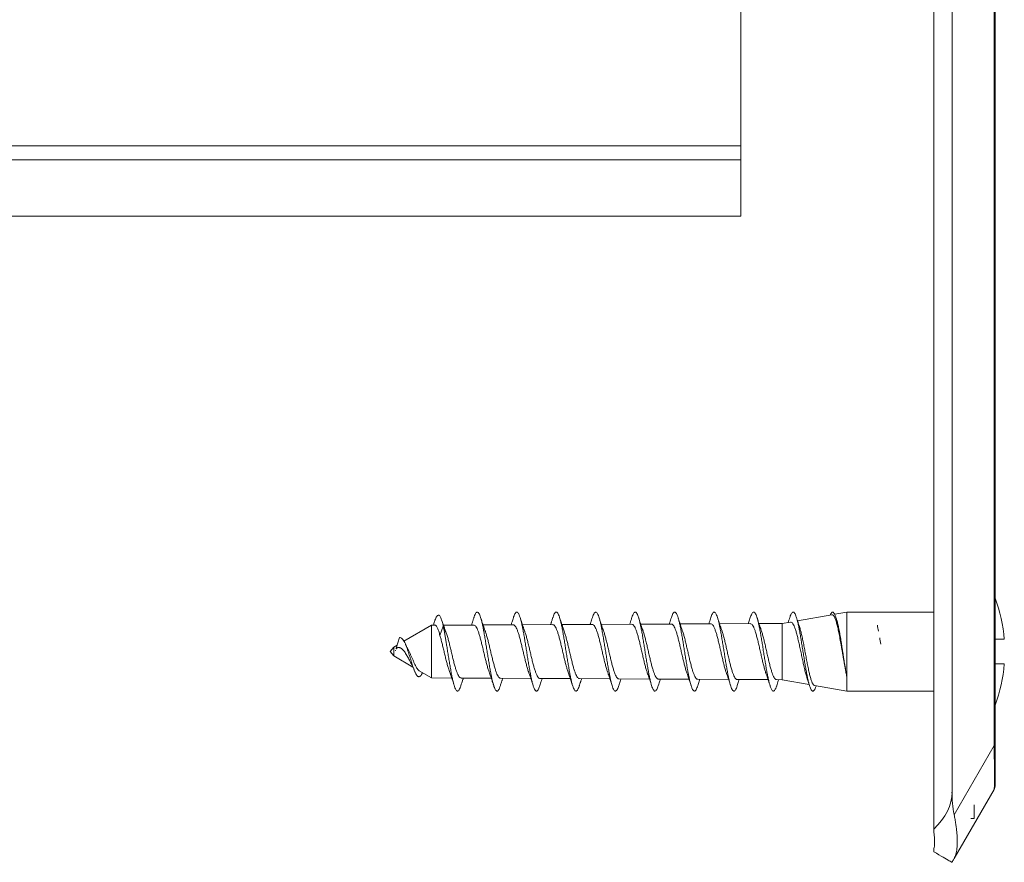
# Model space of a CAD drawing. Units: millimetres. Extents: x -133 to 343, y -76 to 247.
# Drawn here: x 248 to 304, y 79 to 127 of the extents above; entities that cross this region are included whole.
import ezdxf

# ---------------------------------------------------------------- set-up
doc = ezdxf.new("R2010")
doc.units = ezdxf.units.MM

msp = doc.modelspace()

# ---------------------------------------------------------------- linework, layer by layer
at = {"color": 7, "linetype": 'Continuous', "lineweight": 15}
for p, q in [((300.112, 236.426), (300.112, 81.426)), ((301.151, 234.926), (301.151, 82.926)), ((303.612, 232.28), (303.612, 85.572)), ((289.112, 148.426), (289.112, 119.726)), ((289.112, 119.726), (231.112, 119.726)), ((289.112, 119.726), (289.112, 118.926)), ((289.112, 118.926), (289.112, 115.726)), ((289.112, 115.726), (231.112, 115.726)), ((295.16, 93.176), (294.465, 93.053)), ((300.112, 93.176), (295.16, 93.176)), ((295.16, 93.176), (295.16, 88.676)), ((291.941, 92.608), (291.474, 92.526)), ((294.306, 93.025), (292.347, 92.68)), ((294.573, 92.754), (294.537, 92.867)), ((271.48, 92.426), (269.92, 91.515)), ((271.686, 92.427), (271.48, 92.426)), ((271.48, 92.426), (271.48, 89.426)), ((271.967, 91.841), (272.16, 92.372)), ((272.16, 92.372), (272.363, 91.891)), ((273.895, 92.438), (272.166, 92.429)), ((276.148, 92.449), (274.426, 92.44)), ((278.401, 92.46), (276.672, 92.452)), ((280.654, 92.472), (278.918, 92.463)), ((282.908, 92.483), (281.164, 92.474)), ((285.161, 92.494), (283.411, 92.485)), ((287.414, 92.505), (285.657, 92.497)), ((289.667, 92.517), (287.903, 92.508)), ((291.474, 92.526), (290.15, 92.519)), ((291.474, 92.526), (291.474, 89.326)), ((269.471, 91.113), (269.66, 91.72)), ((272.363, 91.891), (272.324, 91.998)), ((303.612, 91.626), (304.132, 91.626)), ((269.34, 91.176), (269.132, 90.926)), ((269.132, 90.926), (269.34, 90.676)), ((269.524, 91.284), (269.34, 91.176)), ((269.34, 91.176), (269.34, 90.676)), ((269.439, 90.993), (269.448, 90.992)), ((269.448, 90.992), (269.439, 90.993)), ((269.34, 90.676), (270.431, 90.038)), ((270.793, 89.827), (271.48, 89.426)), ((304.132, 90.226), (303.612, 90.226)), ((271.48, 89.426), (272.641, 89.42)), ((273.176, 89.417), (274.895, 89.409)), ((275.423, 89.406), (277.149, 89.397)), ((277.67, 89.395), (279.403, 89.386)), ((279.917, 89.384), (281.657, 89.375)), ((282.164, 89.372), (283.91, 89.364)), ((284.411, 89.361), (286.164, 89.352)), ((286.657, 89.35), (288.418, 89.341)), ((288.904, 89.339), (290.672, 89.33)), ((291.151, 89.327), (291.474, 89.326)), ((291.474, 89.326), (293.01, 89.055)), ((293.311, 89.002), (295.16, 88.676)), ((295.16, 88.676), (300.112, 88.676)), ((303.612, 85.572), (303.612, 83.322)), ((303.545, 83.072), (301.274, 79.138)), ((302.412, 81.426), (302.412, 82.196)), ((300.112, 81.426), (300.112, 80.819)), ((302.221, 81.426), (302.412, 81.426)), ((300.112, 80.819), (300.112, 80.646)), ((300.112, 79.639), (300.112, 79.526))]:
    msp.add_line(p, q, dxfattribs=at)
at = {"color": 8, "linetype": 'Continuous', "lineweight": 0}
for p, q in [((303.545, 85.572), (303.545, 232.28)), ((231.112, 118.926), (289.112, 118.926)), ((301.274, 81.638), (303.545, 85.572)), ((303.612, 85.572), (303.545, 85.572))]:
    msp.add_line(p, q, dxfattribs=at)
at = {"color": 7, "linetype": 'Continuous', "lineweight": 15, "flags": 128}
for points in [[(300.112, 79.526), (300.262, 79.439), (300.401, 79.358), (300.529, 79.284), (300.646, 79.217), (300.751, 79.157), (300.844, 79.103), (300.925, 79.056), (300.994, 79.016), (301.05, 78.984), (301.094, 78.958), (301.126, 78.94), (301.144, 78.929), (301.151, 78.926)], [(301.151, 78.926), (301.154, 78.932), (301.164, 78.95), (301.182, 78.979), (301.206, 79.021), (301.236, 79.074), (301.274, 79.138)]]:
    msp.add_lwpolyline(points, dxfattribs=at)
at = {"color": 7, "linetype": 'Continuous', "lineweight": 15}
for centre, radius, start, end in [((295.435, 90.926), 8.725, 4.6017, 20.4247), ((295.435, 90.926), 8.725, 339.5753, 355.3983), ((303.112, 83.322), 0.5, 330, 0)]:
    msp.add_arc(centre, radius, start, end, dxfattribs=at)
at = {"color": 8, "linetype": 'Continuous', "lineweight": 0}
msp.add_ellipse((303.112, 92.322), major_axis=(-0.428, 9.254), ratio=0.019069, start_param=3.171347, end_param=3.894081, dxfattribs=at)
at = {"color": 7, "linetype": 'Continuous', "lineweight": 15}
for centre, major_axis, start_param, end_param in [((294.223, 82.926), (6.928, 0), 5.728374, 6.283185), ((303.46, 82.926), (0, 4), 1.570796, 1.898432)]:
    msp.add_ellipse(centre, major_axis=major_axis, ratio=0.57735, start_param=start_param, end_param=end_param, dxfattribs=at)
for points, knots in [([(275.413, 88.991), (275.404, 88.963), (275.38, 88.881), (275.338, 88.787), (275.29, 88.708), (275.241, 88.672), (275.192, 88.677), (275.143, 88.724), (275.094, 88.812), (275.046, 88.939), (274.997, 89.103), (274.948, 89.301), (274.899, 89.529), (274.85, 89.782), (274.801, 90.057), (274.753, 90.349), (274.704, 90.65), (274.655, 90.957), (274.606, 91.264), (274.557, 91.564), (274.509, 91.852), (274.46, 92.123), (274.411, 92.372), (274.362, 92.594), (274.313, 92.785), (274.264, 92.942), (274.216, 93.061), (274.167, 93.14), (274.118, 93.179), (274.069, 93.175), (274.02, 93.131), (273.972, 93.043), (273.934, 92.952), (273.912, 92.879), (273.907, 92.861)], [0, 0, 0, 0, 0.016985, 0.049416, 0.081794, 0.114267, 0.146673, 0.179062, 0.211553, 0.24392, 0.276352, 0.308816, 0.341179, 0.373639, 0.406065, 0.438456, 0.470899, 0.503324, 0.535725, 0.568145, 0.600599, 0.632977, 0.665417, 0.69787, 0.730229, 0.762709, 0.795122, 0.827504, 0.859992, 0.89237, 0.924792, 0.957249, 0.989635, 1, 1, 1, 1]), ([(277.663, 88.99), (277.653, 88.958), (277.627, 88.874), (277.584, 88.778), (277.535, 88.703), (277.486, 88.67), (277.438, 88.68), (277.389, 88.73), (277.34, 88.822), (277.291, 88.952), (277.242, 89.119), (277.194, 89.32), (277.145, 89.55), (277.096, 89.806), (277.047, 90.083), (276.998, 90.375), (276.949, 90.678), (276.901, 90.985), (276.852, 91.291), (276.803, 91.59), (276.754, 91.877), (276.705, 92.147), (276.657, 92.393), (276.608, 92.613), (276.559, 92.801), (276.51, 92.954), (276.461, 93.07), (276.412, 93.146), (276.364, 93.18), (276.315, 93.173), (276.266, 93.125), (276.217, 93.033), (276.181, 92.944), (276.161, 92.875), (276.157, 92.862)], [0, 0, 0, 0, 0.019899, 0.052268, 0.084707, 0.117174, 0.149537, 0.182007, 0.214434, 0.246826, 0.279283, 0.311702, 0.344108, 0.376539, 0.408986, 0.441373, 0.473818, 0.506269, 0.538635, 0.571119, 0.603533, 0.635921, 0.668415, 0.700792, 0.733222, 0.765684, 0.798066, 0.830508, 0.862946, 0.895351, 0.927767, 0.960221, 0.992627, 1, 1, 1, 1]), ([(279.913, 88.989), (279.901, 88.953), (279.874, 88.866), (279.83, 88.77), (279.781, 88.698), (279.732, 88.67), (279.683, 88.682), (279.634, 88.737), (279.586, 88.832), (279.537, 88.966), (279.488, 89.136), (279.439, 89.339), (279.39, 89.572), (279.342, 89.83), (279.293, 90.109), (279.244, 90.402), (279.195, 90.705), (279.146, 91.013), (279.097, 91.318), (279.049, 91.617), (279, 91.902), (278.951, 92.17), (278.902, 92.414), (278.853, 92.631), (278.805, 92.816), (278.756, 92.966), (278.707, 93.078), (278.658, 93.151), (278.609, 93.181), (278.56, 93.17), (278.512, 93.118), (278.463, 93.023), (278.428, 92.936), (278.41, 92.872), (278.407, 92.864)], [0, 0, 0, 0, 0.022664, 0.055064, 0.08754, 0.119957, 0.152376, 0.184823, 0.217267, 0.249668, 0.282123, 0.314576, 0.346956, 0.379449, 0.411867, 0.444267, 0.476771, 0.509153, 0.541596, 0.574069, 0.606452, 0.638914, 0.671356, 0.703766, 0.736202, 0.768656, 0.801069, 0.833492, 0.865974, 0.898357, 0.930811, 0.963279, 0.995648, 1, 1, 1, 1]), ([(282.163, 88.989), (282.15, 88.949), (282.121, 88.858), (282.075, 88.762), (282.026, 88.694), (281.978, 88.669), (281.929, 88.685), (281.88, 88.744), (281.831, 88.842), (281.782, 88.98), (281.734, 89.153), (281.685, 89.359), (281.636, 89.595), (281.587, 89.854), (281.538, 90.135), (281.489, 90.429), (281.441, 90.733), (281.392, 91.04), (281.343, 91.345), (281.294, 91.643), (281.245, 91.927), (281.197, 92.193), (281.148, 92.435), (281.099, 92.649), (281.05, 92.831), (281.001, 92.978), (280.952, 93.086), (280.904, 93.155), (280.855, 93.182), (280.806, 93.167), (280.757, 93.112), (280.708, 93.012), (280.675, 92.927), (280.658, 92.867), (280.657, 92.865)], [0, 0, 0, 0, 0.025648, 0.058049, 0.090497, 0.122935, 0.155315, 0.187797, 0.220205, 0.252601, 0.285097, 0.317468, 0.349908, 0.382374, 0.414745, 0.447207, 0.479638, 0.512037, 0.544478, 0.576914, 0.609319, 0.641742, 0.674207, 0.706586, 0.739035, 0.771492, 0.803855, 0.836343, 0.868757, 0.901147, 0.933639, 0.966023, 0.99845, 1, 1, 1, 1]), ([(284.412, 88.987), (284.398, 88.943), (284.368, 88.85), (284.321, 88.754), (284.272, 88.69), (284.223, 88.669), (284.174, 88.689), (284.126, 88.751), (284.077, 88.853), (284.028, 88.994), (283.979, 89.17), (283.93, 89.379), (283.882, 89.617), (283.833, 89.879), (283.784, 90.16), (283.735, 90.456), (283.686, 90.76), (283.637, 91.068), (283.589, 91.372), (283.54, 91.669), (283.491, 91.952), (283.442, 92.215), (283.393, 92.455), (283.345, 92.666), (283.296, 92.846), (283.247, 92.989), (283.198, 93.094), (283.149, 93.159), (283.1, 93.182), (283.052, 93.164), (283.003, 93.104), (282.955, 93.007), (282.923, 92.912), (282.907, 92.865)], [0, 0, 0, 0, 0.028351, 0.060759, 0.093261, 0.125637, 0.158089, 0.190561, 0.222936, 0.255414, 0.287849, 0.320253, 0.352713, 0.385146, 0.41756, 0.449998, 0.48246, 0.514851, 0.547309, 0.579768, 0.612142, 0.644639, 0.677057, 0.709458, 0.741959, 0.774345, 0.806786, 0.839254, 0.871649, 0.904096, 0.936542, 0.968962, 1, 1, 1, 1]), ([(286.662, 88.985), (286.647, 88.938), (286.615, 88.843), (286.567, 88.747), (286.518, 88.687), (286.469, 88.669), (286.42, 88.693), (286.371, 88.759), (286.322, 88.864), (286.274, 89.008), (286.225, 89.188), (286.176, 89.399), (286.127, 89.639), (286.078, 89.903), (286.03, 90.186), (285.981, 90.483), (285.932, 90.788), (285.883, 91.095), (285.834, 91.4), (285.785, 91.695), (285.737, 91.976), (285.688, 92.238), (285.639, 92.475), (285.59, 92.684), (285.541, 92.86), (285.493, 93), (285.444, 93.102), (285.395, 93.163), (285.346, 93.183), (285.297, 93.161), (285.248, 93.096), (285.202, 93), (285.171, 92.907), (285.157, 92.863)], [0, 0, 0, 0, 0.031155, 0.063642, 0.096074, 0.12848, 0.160952, 0.193378, 0.225797, 0.258244, 0.290697, 0.323096, 0.355557, 0.388013, 0.420394, 0.452892, 0.48531, 0.517715, 0.550221, 0.582604, 0.615052, 0.647524, 0.679915, 0.712374, 0.74482, 0.777236, 0.809668, 0.842131, 0.874544, 0.90697, 0.939457, 0.971839, 1, 1, 1, 1]), ([(288.913, 88.986), (288.912, 88.983), (288.894, 88.923), (288.861, 88.838), (288.812, 88.738), (288.763, 88.684), (288.715, 88.669), (288.666, 88.697), (288.617, 88.766), (288.568, 88.875), (288.519, 89.023), (288.47, 89.205), (288.422, 89.42), (288.373, 89.662), (288.324, 89.928), (288.275, 90.213), (288.226, 90.51), (288.178, 90.815), (288.129, 91.123), (288.08, 91.427), (288.031, 91.721), (287.982, 92.001), (287.933, 92.26), (287.885, 92.495), (287.836, 92.701), (287.787, 92.874), (287.738, 93.011), (287.689, 93.109), (287.641, 93.166), (287.592, 93.182), (287.543, 93.157), (287.494, 93.089), (287.449, 92.992), (287.42, 92.901), (287.407, 92.862)], [0, 0, 0, 0, 0.0018148, 0.0342294, 0.0666714, 0.0991028, 0.1314991, 0.1639503, 0.1963896, 0.2287669, 0.2612536, 0.2936584, 0.3260572, 0.3585532, 0.390923, 0.4233656, 0.4558277, 0.4882031, 0.5206625, 0.5530937, 0.585496, 0.6179299, 0.6503732, 0.6827765, 0.7151984, 0.7476683, 0.7800431, 0.8124954, 0.844951, 0.8773145, 0.9098048, 0.9422171, 0.9746108, 1, 1, 1, 1]), ([(291.162, 88.987), (291.16, 88.979), (291.142, 88.914), (291.107, 88.827), (291.058, 88.732), (291.009, 88.681), (290.96, 88.67), (290.911, 88.702), (290.863, 88.774), (290.814, 88.887), (290.765, 89.038), (290.716, 89.223), (290.667, 89.44), (290.618, 89.685), (290.57, 89.953), (290.521, 90.239), (290.472, 90.537), (290.423, 90.843), (290.374, 91.15), (290.326, 91.453), (290.277, 91.747), (290.228, 92.025), (290.179, 92.282), (290.13, 92.515), (290.081, 92.718), (290.033, 92.888), (289.984, 93.021), (289.935, 93.116), (289.886, 93.17), (289.837, 93.182), (289.789, 93.152), (289.74, 93.08), (289.696, 92.984), (289.668, 92.897), (289.657, 92.862)], [0, 0, 0, 0, 0.0047, 0.037088, 0.069576, 0.101983, 0.13439, 0.16689, 0.199261, 0.231713, 0.264178, 0.296553, 0.329026, 0.361456, 0.393861, 0.426311, 0.458748, 0.491157, 0.523589, 0.556054, 0.588437, 0.620895, 0.653351, 0.685721, 0.718217, 0.75063, 0.78303, 0.815526, 0.84791, 0.880348, 0.912809, 0.945207, 0.977644, 1, 1, 1, 1]), ([(293.413, 88.989), (293.409, 88.976), (293.389, 88.906), (293.352, 88.817), (293.303, 88.726), (293.255, 88.678), (293.206, 88.671), (293.157, 88.706), (293.108, 88.783), (293.059, 88.899), (293.01, 89.053), (292.962, 89.241), (292.913, 89.461), (292.864, 89.708), (292.815, 89.978), (292.766, 90.265), (292.718, 90.564), (292.669, 90.871), (292.62, 91.178), (292.571, 91.48), (292.522, 91.772), (292.474, 92.049), (292.425, 92.304), (292.376, 92.534), (292.327, 92.735), (292.278, 92.901), (292.229, 93.031), (292.181, 93.122), (292.132, 93.172), (292.083, 93.181), (292.034, 93.147), (291.985, 93.072), (291.943, 92.977), (291.917, 92.892), (291.907, 92.861)], [0, 0, 0, 0, 0.007765, 0.040211, 0.072665, 0.105027, 0.137498, 0.169914, 0.202308, 0.234759, 0.267174, 0.299576, 0.332004, 0.364448, 0.396827, 0.429276, 0.461716, 0.494081, 0.526567, 0.558967, 0.59136, 0.623848, 0.656216, 0.68865, 0.721103, 0.753483, 0.785922, 0.818354, 0.850757, 0.883168, 0.915622, 0.948018, 0.980429, 1, 1, 1, 1]), ([(295.159, 89.483), (295.143, 89.566), (295.11, 89.729), (295.061, 90.003), (295.012, 90.291), (294.963, 90.592), (294.914, 90.898), (294.866, 91.205), (294.817, 91.507), (294.768, 91.798), (294.719, 92.073), (294.67, 92.326), (294.621, 92.554), (294.573, 92.751), (294.524, 92.915), (294.475, 93.041), (294.426, 93.128), (294.377, 93.175), (294.329, 93.18), (294.28, 93.141), (294.24, 93.083), (294.217, 93.025), (294.211, 93.008)], [0, 0, 0, 0, 0.0522411, 0.1036589, 0.1552231, 0.2065899, 0.2580751, 0.3095822, 0.360965, 0.4124672, 0.4639326, 0.5153557, 0.5668137, 0.6183075, 0.6697249, 0.7211735, 0.7727042, 0.8240732, 0.8755771, 0.9270778, 0.9784355, 1, 1, 1, 1]), ([(271.668, 92.649), (271.655, 92.608), (271.632, 92.538), (271.608, 92.464), (271.597, 92.43), (271.596, 92.426)], [0, 0, 0, 0, 0.537859, 0.950426, 1, 1, 1, 1]), ([(272.16, 92.372), (272.144, 92.438), (272.114, 92.569), (272.068, 92.726), (272.022, 92.849), (271.977, 92.937), (271.93, 92.993), (271.883, 93.012), (271.835, 92.993), (271.787, 92.937), (271.737, 92.841), (271.697, 92.743), (271.674, 92.665), (271.667, 92.643)], [0, 0, 0, 0, 0.100628, 0.198939, 0.293003, 0.387031, 0.482308, 0.577775, 0.67348, 0.769674, 0.866258, 0.963234, 1, 1, 1, 1]), ([(272.326, 91.999), (272.313, 92.033), (272.288, 92.099), (272.253, 92.192), (272.225, 92.267), (272.202, 92.328), (272.18, 92.392), (272.15, 92.474), (272.111, 92.59), (272.082, 92.678), (272.065, 92.727)], [0, 0, 0, 0, 0.159165, 0.306093, 0.414313, 0.484972, 0.55358, 0.660805, 0.808658, 1, 1, 1, 1]), ([(273.907, 92.866), (273.899, 92.838), (273.882, 92.786), (273.859, 92.714), (273.839, 92.651), (273.817, 92.583), (273.793, 92.512), (273.776, 92.46), (273.768, 92.437)], [0, 0, 0, 0, 0.1944844, 0.3620025, 0.5029894, 0.6357088, 0.8374102, 1, 1, 1, 1]), ([(274.557, 92.067), (274.541, 92.111), (274.509, 92.198), (274.466, 92.323), (274.433, 92.419), (274.409, 92.489), (274.389, 92.55), (274.363, 92.631), (274.328, 92.739), (274.302, 92.821), (274.288, 92.866)], [0, 0, 0, 0, 0.168461, 0.335008, 0.468962, 0.528018, 0.597189, 0.698512, 0.832531, 1, 1, 1, 1]), ([(276.158, 92.866), (276.143, 92.82), (276.117, 92.737), (276.081, 92.627), (276.053, 92.541), (276.034, 92.485), (276.025, 92.456), (276.022, 92.448)], [0, 0, 0, 0, 0.327222, 0.589972, 0.789806, 0.946718, 1, 1, 1, 1]), ([(276.797, 92.093), (276.788, 92.119), (276.768, 92.174), (276.741, 92.251), (276.719, 92.314), (276.703, 92.36), (276.687, 92.407), (276.665, 92.473), (276.631, 92.574), (276.588, 92.708), (276.555, 92.81), (276.537, 92.867)], [0, 0, 0, 0, 0.1058674, 0.2177948, 0.3003799, 0.3529866, 0.3948666, 0.482942, 0.6124299, 0.7843223, 1, 1, 1, 1]), ([(278.408, 92.867), (278.396, 92.83), (278.375, 92.765), (278.348, 92.678), (278.326, 92.613), (278.311, 92.565), (278.295, 92.516), (278.283, 92.482), (278.276, 92.46)], [0, 0, 0, 0, 0.266448, 0.479425, 0.639907, 0.748645, 0.835562, 1, 1, 1, 1]), ([(279.043, 92.104), (279.031, 92.136), (279.007, 92.203), (278.974, 92.298), (278.947, 92.377), (278.925, 92.444), (278.901, 92.515), (278.87, 92.609), (278.831, 92.728), (278.803, 92.818), (278.787, 92.867)], [0, 0, 0, 0, 0.129939, 0.271294, 0.373412, 0.442489, 0.532475, 0.654932, 0.810494, 1, 1, 1, 1]), ([(280.657, 92.866), (280.641, 92.813), (280.612, 92.721), (280.574, 92.604), (280.548, 92.525), (280.534, 92.485), (280.53, 92.471)], [0, 0, 0, 0, 0.396841, 0.694126, 0.895183, 1, 1, 1, 1]), ([(281.29, 92.114), (281.273, 92.159), (281.24, 92.252), (281.196, 92.381), (281.157, 92.496), (281.122, 92.602), (281.082, 92.725), (281.053, 92.816), (281.037, 92.867)], [0, 0, 0, 0, 0.182175, 0.375376, 0.512441, 0.639448, 0.801719, 1, 1, 1, 1]), ([(282.907, 92.866), (282.889, 92.806), (282.855, 92.699), (282.813, 92.572), (282.791, 92.504), (282.783, 92.482)], [0, 0, 0, 0, 0.461306, 0.82846, 1, 1, 1, 1]), ([(283.535, 92.126), (283.528, 92.147), (283.508, 92.201), (283.478, 92.286), (283.449, 92.371), (283.42, 92.456), (283.386, 92.559), (283.34, 92.7), (283.306, 92.807), (283.287, 92.867)], [0, 0, 0, 0, 0.087007, 0.228962, 0.344791, 0.435474, 0.576631, 0.764199, 1, 1, 1, 1]), ([(285.157, 92.866), (285.141, 92.816), (285.112, 92.724), (285.072, 92.6), (285.048, 92.526), (285.037, 92.494)], [0, 0, 0, 0, 0.404865, 0.738566, 1, 1, 1, 1]), ([(285.779, 92.143), (285.777, 92.147), (285.764, 92.183), (285.74, 92.253), (285.708, 92.344), (285.683, 92.419), (285.663, 92.478), (285.643, 92.538), (285.616, 92.62), (285.58, 92.733), (285.553, 92.819), (285.537, 92.866)], [0, 0, 0, 0, 0.020368, 0.153292, 0.290183, 0.399779, 0.462574, 0.537188, 0.651086, 0.805008, 1, 1, 1, 1]), ([(287.407, 92.866), (287.378, 92.773), (287.34, 92.651), (287.3, 92.532), (287.291, 92.505)], [0, 0, 0, 0, 0.767711, 1, 1, 1, 1]), ([(288.027, 92.151), (288.007, 92.204), (287.973, 92.3), (287.923, 92.448), (287.862, 92.631), (287.817, 92.774), (287.787, 92.867)], [0, 0, 0, 0, 0.2322, 0.411973, 0.617075, 1, 1, 1, 1]), ([(289.658, 92.866), (289.631, 92.782), (289.594, 92.664), (289.555, 92.549), (289.545, 92.516)], [0, 0, 0, 0, 0.719461, 1, 1, 1, 1]), ([(290.273, 92.162), (290.264, 92.185), (290.24, 92.253), (290.203, 92.358), (290.168, 92.463), (290.139, 92.549), (290.111, 92.636), (290.076, 92.744), (290.051, 92.823), (290.037, 92.867)], [0, 0, 0, 0, 0.101601, 0.297091, 0.450306, 0.545462, 0.665885, 0.817176, 1, 1, 1, 1]), ([(291.907, 92.866), (291.891, 92.813), (291.862, 92.721), (291.832, 92.629), (291.818, 92.588), (291.818, 92.586)], [0, 0, 0, 0, 0.562369, 0.983831, 1, 1, 1, 1]), ([(291.942, 92.603), (291.958, 92.606), (291.995, 92.611), (292.053, 92.562), (292.117, 92.466), (292.171, 92.346), (292.213, 92.229), (292.256, 92.099), (292.299, 91.949), (292.341, 91.785), (292.384, 91.61), (292.427, 91.423), (292.469, 91.229), (292.512, 91.029), (292.555, 90.826), (292.597, 90.623), (292.629, 90.471), (292.661, 90.323), (292.693, 90.179), (292.725, 90.037), (292.757, 89.902), (292.789, 89.774), (292.821, 89.653), (292.853, 89.541), (292.878, 89.46), (292.891, 89.421), (292.894, 89.413)], [0, 0, 0, 0, 0.0468387, 0.1109085, 0.1767941, 0.24163, 0.2749968, 0.3083629, 0.3739784, 0.4077447, 0.4415113, 0.5079124, 0.5420833, 0.5762545, 0.6434471, 0.6780257, 0.7126043, 0.7466257, 0.7806473, 0.8156348, 0.850622, 0.8850391, 0.9194569, 0.9548514, 0.9902468, 1, 1, 1, 1]), ([(292.454, 92.357), (292.45, 92.368), (292.435, 92.413), (292.408, 92.492), (292.373, 92.6), (292.333, 92.724), (292.303, 92.816), (292.287, 92.867)], [0, 0, 0, 0, 0.06638, 0.270931, 0.462002, 0.704663, 1, 1, 1, 1]), ([(294.307, 93.023), (294.312, 93.025), (294.327, 93.029), (294.353, 93.019), (294.385, 92.996), (294.417, 92.957), (294.449, 92.903), (294.48, 92.835), (294.512, 92.752), (294.544, 92.656), (294.576, 92.547), (294.608, 92.426), (294.64, 92.293), (294.672, 92.149), (294.703, 91.997), (294.735, 91.837), (294.767, 91.667), (294.799, 91.492), (294.831, 91.313), (294.863, 91.13), (294.895, 90.943), (294.926, 90.756), (294.958, 90.57), (294.99, 90.385), (295.022, 90.203), (295.061, 89.986), (295.107, 89.739), (295.142, 89.569), (295.159, 89.483)], [0, 0, 0, 0, 0.0165194, 0.0522651, 0.0890282, 0.1257912, 0.1618996, 0.1980086, 0.2351447, 0.2722815, 0.308753, 0.3452237, 0.382733, 0.4202432, 0.4570752, 0.4939075, 0.5317895, 0.5696711, 0.6068643, 0.6440579, 0.682311, 0.7205643, 0.7581196, 0.7956749, 0.8343002, 0.8729259, 0.9358537, 1, 1, 1, 1]), ([(295.159, 89.483), (295.15, 89.534), (295.131, 89.634), (295.102, 89.798), (295.072, 89.971), (295.043, 90.15), (295.014, 90.333), (294.984, 90.519), (294.955, 90.71), (294.925, 90.901), (294.896, 91.09), (294.867, 91.277), (294.837, 91.462), (294.808, 91.643), (294.778, 91.815), (294.749, 91.98), (294.719, 92.138), (294.69, 92.287), (294.661, 92.423), (294.631, 92.547), (294.602, 92.659), (294.583, 92.723), (294.573, 92.754)], [0, 0, 0, 0, 0.049981, 0.0999615, 0.1513991, 0.2028363, 0.2527218, 0.302608, 0.3539693, 0.4053303, 0.4547772, 0.5042237, 0.5551327, 0.6060419, 0.6550466, 0.7040515, 0.754506, 0.8049604, 0.853524, 0.9020863, 0.9520865, 1, 1, 1, 1]), ([(271.686, 92.426), (271.687, 92.426), (271.704, 92.434), (271.74, 92.408), (271.793, 92.346), (271.844, 92.236), (271.887, 92.105), (271.938, 91.972), (271.957, 91.885), (271.967, 91.841)], [0, 0, 0, 0, 0.004925, 0.189871, 0.380166, 0.565213, 0.755619, 0.877052, 1, 1, 1, 1]), ([(273.163, 88.99), (273.156, 88.966), (273.132, 88.889), (273.093, 88.796), (273.044, 88.713), (272.995, 88.673), (272.946, 88.675), (272.898, 88.718), (272.849, 88.802), (272.8, 88.926), (272.751, 89.087), (272.702, 89.282), (272.653, 89.507), (272.605, 89.759), (272.556, 90.032), (272.507, 90.322), (272.458, 90.623), (272.409, 90.93), (272.364, 91.216), (272.321, 91.477), (272.283, 91.711), (272.243, 91.94), (272.202, 92.159), (272.174, 92.3), (272.16, 92.372)], [0, 0, 0, 0, 0.020945, 0.069607, 0.118276, 0.166992, 0.215686, 0.264335, 0.313054, 0.361771, 0.410383, 0.459151, 0.507825, 0.556469, 0.605275, 0.653877, 0.70255, 0.751282, 0.79993, 0.839078, 0.877908, 0.916469, 0.957043, 1, 1, 1, 1]), ([(273.895, 92.438), (273.895, 92.438), (273.917, 92.445), (273.958, 92.419), (274.021, 92.355), (274.082, 92.243), (274.145, 92.092), (274.207, 91.908), (274.269, 91.692), (274.331, 91.455), (274.393, 91.2), (274.455, 90.938), (274.518, 90.674), (274.58, 90.42), (274.642, 90.178), (274.704, 89.964), (274.747, 89.826), (274.769, 89.772), (274.77, 89.768)], [0, 0, 0, 0, 0.000764, 0.0727081, 0.1426478, 0.2146124, 0.2845748, 0.3565631, 0.4265507, 0.498565, 0.5685803, 0.6406242, 0.7106701, 0.782745, 0.8528199, 0.9249249, 0.9950263, 1, 1, 1, 1]), ([(275.423, 89.41), (275.407, 89.411), (275.37, 89.414), (275.313, 89.472), (275.251, 89.573), (275.189, 89.716), (275.127, 89.894), (275.065, 90.105), (275.003, 90.338), (274.941, 90.591), (274.879, 90.851), (274.817, 91.117), (274.755, 91.373), (274.693, 91.619), (274.631, 91.84), (274.584, 91.995), (274.557, 92.063), (274.551, 92.078)], [0, 0, 0, 0, 0.056039, 0.1261984, 0.1983942, 0.2685294, 0.3406996, 0.4108109, 0.482956, 0.5530408, 0.6251597, 0.6952168, 0.7673071, 0.8373364, 0.9093976, 0.9793968, 1, 1, 1, 1]), ([(276.148, 92.445), (276.164, 92.444), (276.2, 92.442), (276.258, 92.385), (276.32, 92.286), (276.382, 92.144), (276.444, 91.966), (276.506, 91.756), (276.568, 91.523), (276.63, 91.269), (276.692, 91.008), (276.755, 90.741), (276.816, 90.483), (276.879, 90.234), (276.941, 90.011), (276.989, 89.85), (277.017, 89.779), (277.024, 89.761)], [0, 0, 0, 0, 0.054362, 0.12423, 0.196121, 0.266014, 0.337932, 0.407852, 0.479799, 0.549746, 0.621721, 0.691696, 0.763698, 0.833696, 0.905724, 0.975747, 1, 1, 1, 1]), ([(277.67, 89.395), (277.67, 89.395), (277.648, 89.388), (277.607, 89.415), (277.545, 89.481), (277.483, 89.595), (277.421, 89.748), (277.359, 89.935), (277.297, 90.154), (277.235, 90.394), (277.172, 90.651), (277.111, 90.915), (277.048, 91.181), (276.987, 91.437), (276.924, 91.681), (276.863, 91.896), (276.82, 92.035), (276.798, 92.089), (276.797, 92.093)], [0, 0, 0, 0, 0.001307, 0.073377, 0.143393, 0.215439, 0.28543, 0.357453, 0.427423, 0.499424, 0.569371, 0.641349, 0.71127, 0.78322, 0.853114, 0.925035, 0.9949, 1, 1, 1, 1]), ([(278.401, 92.454), (278.412, 92.456), (278.442, 92.459), (278.494, 92.416), (278.556, 92.328), (278.618, 92.195), (278.68, 92.027), (278.742, 91.823), (278.804, 91.594), (278.867, 91.343), (278.928, 91.082), (278.991, 90.813), (279.052, 90.551), (279.115, 90.296), (279.177, 90.064), (279.231, 89.877), (279.265, 89.785), (279.278, 89.748)], [0, 0, 0, 0, 0.035033, 0.10474, 0.176468, 0.246205, 0.317965, 0.38773, 0.459518, 0.529309, 0.601123, 0.670938, 0.742776, 0.812613, 0.884474, 0.954334, 1, 1, 1, 1]), ([(279.917, 89.388), (279.911, 89.387), (279.885, 89.381), (279.838, 89.416), (279.775, 89.496), (279.714, 89.621), (279.652, 89.785), (279.59, 89.982), (279.528, 90.209), (279.466, 90.455), (279.404, 90.717), (279.342, 90.984), (279.28, 91.25), (279.218, 91.505), (279.156, 91.744), (279.097, 91.948), (279.059, 92.056), (279.042, 92.104)], [0, 0, 0, 0, 0.019614, 0.091559, 0.161447, 0.233364, 0.303227, 0.375117, 0.444956, 0.51682, 0.586636, 0.658477, 0.728269, 0.800086, 0.869854, 0.941646, 1, 1, 1, 1]), ([(280.654, 92.468), (280.659, 92.469), (280.684, 92.476), (280.729, 92.443), (280.791, 92.369), (280.853, 92.247), (280.915, 92.087), (280.978, 91.891), (281.039, 91.668), (281.102, 91.42), (281.163, 91.16), (281.226, 90.89), (281.288, 90.624), (281.35, 90.364), (281.412, 90.124), (281.473, 89.907), (281.513, 89.791), (281.532, 89.734)], [0, 0, 0, 0, 0.014772, 0.084404, 0.156053, 0.22571, 0.297386, 0.367069, 0.43877, 0.508476, 0.580201, 0.64993, 0.72168, 0.791431, 0.863204, 0.932981, 1, 1, 1, 1]), ([(282.164, 89.378), (282.152, 89.377), (282.12, 89.375), (282.068, 89.423), (282.005, 89.516), (281.944, 89.652), (281.881, 89.827), (281.82, 90.034), (281.758, 90.269), (281.696, 90.521), (281.634, 90.788), (281.572, 91.056), (281.51, 91.323), (281.448, 91.576), (281.386, 91.81), (281.333, 91.992), (281.3, 92.081), (281.288, 92.114)], [0, 0, 0, 0, 0.038947, 0.110765, 0.180531, 0.25232, 0.322056, 0.393816, 0.463525, 0.535256, 0.604941, 0.676647, 0.74631, 0.817994, 0.887636, 0.959299, 1, 1, 1, 1]), ([(282.908, 92.481), (282.926, 92.478), (282.966, 92.472), (283.025, 92.407), (283.088, 92.298), (283.15, 92.148), (283.212, 91.961), (283.274, 91.744), (283.336, 91.501), (283.398, 91.242), (283.46, 90.972), (283.522, 90.703), (283.584, 90.438), (283.646, 90.189), (283.708, 89.962), (283.755, 89.806), (283.781, 89.739), (283.787, 89.725)], [0, 0, 0, 0, 0.063251, 0.134768, 0.204293, 0.275832, 0.345379, 0.416939, 0.486508, 0.558092, 0.627685, 0.699295, 0.768915, 0.840553, 0.910204, 0.981871, 1, 1, 1, 1]), ([(284.411, 89.364), (284.393, 89.366), (284.355, 89.371), (284.297, 89.434), (284.234, 89.541), (284.173, 89.689), (284.111, 89.876), (284.049, 90.092), (283.987, 90.335), (283.925, 90.593), (283.863, 90.864), (283.801, 91.134), (283.739, 91.4), (283.677, 91.65), (283.616, 91.877), (283.568, 92.037), (283.54, 92.109), (283.534, 92.125)], [0, 0, 0, 0, 0.05908, 0.130799, 0.200472, 0.272165, 0.341812, 0.41348, 0.483101, 0.554742, 0.624336, 0.695949, 0.765515, 0.837101, 0.906644, 0.978203, 1, 1, 1, 1]), ([(285.161, 92.489), (285.173, 92.489), (285.206, 92.491), (285.259, 92.442), (285.322, 92.347), (285.383, 92.209), (285.446, 92.031), (285.508, 91.822), (285.57, 91.584), (285.632, 91.328), (285.694, 91.058), (285.756, 90.787), (285.818, 90.517), (285.88, 90.261), (285.942, 90.024), (285.995, 89.839), (286.029, 89.748), (286.041, 89.715)], [0, 0, 0, 0, 0.041127, 0.11255, 0.181983, 0.253428, 0.322886, 0.394356, 0.46384, 0.535336, 0.604847, 0.676371, 0.745908, 0.817459, 0.887021, 0.958599, 1, 1, 1, 1]), ([(286.657, 89.353), (286.654, 89.352), (286.631, 89.345), (286.587, 89.376), (286.525, 89.449), (286.463, 89.572), (286.401, 89.732), (286.339, 89.93), (286.278, 90.156), (286.215, 90.407), (286.154, 90.671), (286.091, 90.944), (286.03, 91.215), (285.968, 91.479), (285.906, 91.725), (285.844, 91.946), (285.802, 92.085), (285.78, 92.14), (285.779, 92.142)], [0, 0, 0, 0, 0.010503, 0.08, 0.151514, 0.220991, 0.292482, 0.361937, 0.433406, 0.502835, 0.574279, 0.643681, 0.715098, 0.784472, 0.855861, 0.925209, 0.99657, 1, 1, 1, 1]), ([(287.414, 92.501), (287.419, 92.502), (287.445, 92.509), (287.492, 92.474), (287.554, 92.394), (287.616, 92.268), (287.678, 92.101), (287.74, 91.901), (287.803, 91.669), (287.864, 91.418), (287.927, 91.149), (287.988, 90.876), (288.051, 90.602), (288.112, 90.34), (288.175, 90.093), (288.235, 89.874), (288.276, 89.756), (288.295, 89.699)], [0, 0, 0, 0, 0.018232, 0.089505, 0.158797, 0.230094, 0.299411, 0.370737, 0.440082, 0.511437, 0.580808, 0.65219, 0.721584, 0.79299, 0.862406, 0.933834, 1, 1, 1, 1]), ([(288.904, 89.345), (288.895, 89.343), (288.865, 89.339), (288.814, 89.383), (288.753, 89.472), (288.691, 89.608), (288.629, 89.782), (288.567, 89.991), (288.505, 90.226), (288.443, 90.484), (288.382, 90.753), (288.319, 91.03), (288.258, 91.3), (288.196, 91.562), (288.134, 91.802), (288.077, 92.003), (288.041, 92.105), (288.025, 92.15)], [0, 0, 0, 0, 0.032481, 0.101915, 0.173364, 0.242775, 0.3142, 0.383586, 0.454987, 0.524352, 0.59573, 0.665071, 0.736424, 0.80574, 0.877069, 0.946359, 1, 1, 1, 1]), ([(289.667, 92.515), (289.686, 92.512), (289.726, 92.505), (289.787, 92.436), (289.848, 92.325), (289.911, 92.171), (289.972, 91.98), (290.035, 91.756), (290.096, 91.51), (290.159, 91.244), (290.22, 90.97), (290.283, 90.693), (290.344, 90.425), (290.407, 90.169), (290.468, 89.94), (290.516, 89.777), (290.543, 89.706), (290.55, 89.689)], [0, 0, 0, 0, 0.065545, 0.134688, 0.205833, 0.275, 0.346173, 0.415365, 0.486562, 0.555778, 0.626999, 0.696237, 0.767482, 0.836744, 0.908012, 0.977297, 1, 1, 1, 1]), ([(291.151, 89.332), (291.135, 89.333), (291.099, 89.336), (291.041, 89.396), (290.98, 89.501), (290.917, 89.652), (290.856, 89.838), (290.794, 90.058), (290.732, 90.302), (290.67, 90.568), (290.608, 90.841), (290.546, 91.119), (290.485, 91.388), (290.423, 91.647), (290.361, 91.88), (290.31, 92.055), (290.28, 92.135), (290.271, 92.161)], [0, 0, 0, 0, 0.05526, 0.124554, 0.195861, 0.265129, 0.336407, 0.405651, 0.476903, 0.546124, 0.617355, 0.686556, 0.757765, 0.826944, 0.898131, 0.967288, 1, 1, 1, 1]), ([(293.311, 89.003), (293.309, 89.003), (293.297, 89.003), (293.275, 89.018), (293.245, 89.047), (293.216, 89.091), (293.186, 89.148), (293.156, 89.219), (293.127, 89.302), (293.097, 89.396), (293.068, 89.502), (293.038, 89.618), (293.009, 89.742), (292.979, 89.874), (292.949, 90.015), (292.92, 90.162), (292.89, 90.312), (292.861, 90.466), (292.831, 90.624), (292.801, 90.784), (292.772, 90.942), (292.743, 91.099), (292.713, 91.255), (292.683, 91.409), (292.653, 91.556), (292.624, 91.697), (292.594, 91.834), (292.565, 91.963), (292.535, 92.082), (292.506, 92.191), (292.479, 92.284), (292.461, 92.335), (292.454, 92.356)], [0, 0, 0, 0, 0.008745, 0.045145, 0.080142, 0.115139, 0.151175, 0.187209, 0.221851, 0.256493, 0.292162, 0.327831, 0.362113, 0.396395, 0.431695, 0.466995, 0.500919, 0.534844, 0.569775, 0.604706, 0.638276, 0.671845, 0.706411, 0.740976, 0.774192, 0.807409, 0.84161, 0.875811, 0.908675, 0.941539, 0.975378, 1, 1, 1, 1]), ([(296.964, 92.094), (296.953, 92.153), (296.931, 92.27), (296.909, 92.375), (296.898, 92.428)], [0, 0, 0, 0, 0.497909, 1, 1, 1, 1]), ([(296.898, 92.428), (296.909, 92.376), (296.931, 92.27), (296.953, 92.153), (296.964, 92.094)], [0, 0, 0, 0, 0.497915, 1, 1, 1, 1]), ([(296.964, 92.094), (296.953, 92.153), (296.931, 92.27), (296.909, 92.375), (296.898, 92.428)], [0, 0, 0, 0, 0.49999, 1, 1, 1, 1]), ([(270.969, 89.724), (270.963, 89.707), (270.937, 89.642), (270.894, 89.573), (270.841, 89.513), (270.792, 89.488), (270.74, 89.492), (270.688, 89.528), (270.632, 89.597), (270.571, 89.705), (270.507, 89.853), (270.445, 90.022), (270.388, 90.196), (270.334, 90.367), (270.278, 90.55), (270.22, 90.738), (270.16, 90.928), (270.097, 91.113), (270.032, 91.286), (269.964, 91.442), (269.893, 91.57), (269.819, 91.665), (269.742, 91.721), (269.687, 91.72), (269.66, 91.72)], [0, 0, 0, 0, 0.019876, 0.07691, 0.122993, 0.169333, 0.216063, 0.263296, 0.310821, 0.364218, 0.418298, 0.472843, 0.514482, 0.556356, 0.598626, 0.641693, 0.684834, 0.728754, 0.773203, 0.817741, 0.863428, 0.90843, 0.954772, 1, 1, 1, 1]), ([(271.967, 91.841), (271.989, 91.771), (272.033, 91.629), (272.093, 91.388), (272.155, 91.133), (272.218, 90.873), (272.28, 90.612), (272.342, 90.363), (272.404, 90.129), (272.462, 89.931), (272.499, 89.827), (272.516, 89.782)], [0, 0, 0, 0, 0.111837, 0.226897, 0.338979, 0.454297, 0.566631, 0.682217, 0.7946, 0.910241, 1, 1, 1, 1]), ([(273.176, 89.423), (273.165, 89.422), (273.133, 89.42), (273.08, 89.466), (273.019, 89.556), (272.956, 89.689), (272.895, 89.858), (272.832, 90.061), (272.77, 90.288), (272.708, 90.535), (272.646, 90.792), (272.584, 91.056), (272.522, 91.313), (272.461, 91.56), (272.407, 91.752), (272.374, 91.856), (272.363, 91.891)], [0, 0, 0, 0, 0.0426221, 0.118078, 0.1957239, 0.2711514, 0.3487678, 0.4241655, 0.5017503, 0.5771178, 0.654673, 0.7300009, 0.8075122, 0.8828396, 0.9603524, 1, 1, 1, 1]), ([(297.091, 91.355), (297.081, 91.415), (297.062, 91.536), (297.042, 91.653), (297.032, 91.711)], [0, 0, 0, 0, 0.498342, 1, 1, 1, 1]), ([(297.032, 91.711), (297.042, 91.653), (297.062, 91.536), (297.082, 91.415), (297.091, 91.355)], [0, 0, 0, 0, 0.4983461, 1, 1, 1, 1]), ([(297.091, 91.355), (297.081, 91.415), (297.062, 91.536), (297.042, 91.653), (297.032, 91.711)], [0, 0, 0, 0, 0.499286, 1, 1, 1, 1]), ([(269.448, 90.992), (269.447, 90.992), (269.447, 90.994), (269.446, 90.996), (269.445, 90.997), (269.445, 90.997), (269.444, 90.997), (269.443, 90.997), (269.441, 90.996), (269.44, 90.994), (269.439, 90.993)], [0, 0, 0, 0, 0.1585724, 0.3327885, 0.406891, 0.4817928, 0.5470517, 0.6229211, 0.7592243, 1, 1, 1, 1]), ([(269.471, 91.113), (269.47, 91.107), (269.469, 91.098), (269.469, 91.087), (269.469, 91.082), (269.47, 91.08), (269.471, 91.079), (269.472, 91.079), (269.473, 91.079), (269.476, 91.08), (269.484, 91.086), (269.506, 91.111), (269.533, 91.136), (269.565, 91.156), (269.587, 91.166), (269.624, 91.167), (269.662, 91.147), (269.719, 91.134), (269.771, 91.106), (269.829, 91.051), (269.907, 90.98), (269.978, 90.871), (270.048, 90.765), (270.111, 90.656), (270.169, 90.542), (270.236, 90.425), (270.278, 90.342), (270.301, 90.302), (270.303, 90.299)], [0, 0, 0, 0, 0.015086, 0.021958, 0.024175, 0.026404, 0.027412, 0.028431, 0.029311, 0.030644, 0.034348, 0.05094, 0.097821, 0.108282, 0.1295, 0.148398, 0.198135, 0.247817, 0.297197, 0.348582, 0.443025, 0.5415, 0.623134, 0.706572, 0.795438, 0.886016, 0.989718, 1, 1, 1, 1]), ([(270.137, 91.078), (270.136, 91.08), (270.124, 91.1), (270.099, 91.147), (270.058, 91.227), (270.028, 91.295), (270.012, 91.332)], [0, 0, 0, 0, 0.028997, 0.276573, 0.599103, 1, 1, 1, 1]), ([(270.794, 89.83), (270.787, 89.833), (270.758, 89.846), (270.705, 89.905), (270.639, 90.003), (270.574, 90.125), (270.505, 90.268), (270.44, 90.422), (270.369, 90.584), (270.303, 90.743), (270.231, 90.896), (270.177, 91.008), (270.144, 91.064), (270.136, 91.077)], [0, 0, 0, 0, 0.041555, 0.160583, 0.269088, 0.381032, 0.483598, 0.589376, 0.686239, 0.786234, 0.876955, 0.970803, 1, 1, 1, 1]), ([(270.302, 90.299), (270.312, 90.282), (270.338, 90.235), (270.383, 90.145), (270.443, 90.015), (270.485, 89.912), (270.508, 89.854)], [0, 0, 0, 0, 0.129028, 0.353824, 0.642509, 1, 1, 1, 1]), ([(272.514, 89.783), (272.536, 89.723), (272.575, 89.616), (272.624, 89.472), (272.663, 89.357), (272.698, 89.251), (272.737, 89.128), (272.766, 89.036), (272.782, 88.986)], [0, 0, 0, 0, 0.229928, 0.410838, 0.539866, 0.659778, 0.812931, 1, 1, 1, 1]), ([(273.162, 88.984), (273.179, 89.037), (273.208, 89.128), (273.245, 89.244), (273.273, 89.328), (273.291, 89.381), (273.3, 89.409), (273.303, 89.417)], [0, 0, 0, 0, 0.361224, 0.628319, 0.804539, 0.946047, 1, 1, 1, 1]), ([(274.77, 89.768), (274.787, 89.721), (274.826, 89.614), (274.887, 89.434), (274.958, 89.22), (275.007, 89.066), (275.033, 88.985)], [0, 0, 0, 0, 0.185756, 0.4237434, 0.6947916, 1, 1, 1, 1]), ([(275.412, 88.985), (275.424, 89.021), (275.444, 89.086), (275.472, 89.171), (275.492, 89.234), (275.507, 89.279), (275.522, 89.326), (275.536, 89.368), (275.546, 89.398), (275.549, 89.405)], [0, 0, 0, 0, 0.256079, 0.458322, 0.607685, 0.704874, 0.78084, 0.947054, 1, 1, 1, 1]), ([(277.02, 89.766), (277.045, 89.698), (277.081, 89.599), (277.134, 89.442), (277.197, 89.253), (277.249, 89.091), (277.282, 88.986)], [0, 0, 0, 0, 0.267004, 0.38931, 0.604272, 1, 1, 1, 1]), ([(277.662, 88.985), (277.677, 89.031), (277.703, 89.113), (277.738, 89.222), (277.765, 89.305), (277.783, 89.359), (277.793, 89.387), (277.795, 89.394)], [0, 0, 0, 0, 0.333583, 0.597836, 0.794573, 0.946108, 1, 1, 1, 1]), ([(279.277, 89.748), (279.305, 89.67), (279.35, 89.543), (279.409, 89.369), (279.466, 89.196), (279.506, 89.069), (279.532, 88.985)], [0, 0, 0, 0, 0.313815, 0.510642, 0.67486, 1, 1, 1, 1]), ([(279.912, 88.984), (279.921, 89.012), (279.937, 89.064), (279.96, 89.136), (279.981, 89.198), (280.003, 89.266), (280.023, 89.328), (280.037, 89.37), (280.041, 89.383)], [0, 0, 0, 0, 0.2079013, 0.3873204, 0.5386605, 0.6815392, 0.8993129, 1, 1, 1, 1]), ([(281.532, 89.734), (281.543, 89.704), (281.568, 89.636), (281.601, 89.538), (281.632, 89.45), (281.653, 89.385), (281.671, 89.333), (281.688, 89.279), (281.712, 89.206), (281.745, 89.105), (281.769, 89.028), (281.783, 88.985)], [0, 0, 0, 0, 0.125028, 0.279876, 0.39278, 0.477038, 0.538684, 0.601907, 0.697408, 0.829779, 1, 1, 1, 1]), ([(282.162, 88.985), (282.181, 89.044), (282.215, 89.15), (282.256, 89.278), (282.28, 89.348), (282.288, 89.372)], [0, 0, 0, 0, 0.45183, 0.813951, 1, 1, 1, 1]), ([(283.785, 89.724), (283.799, 89.685), (283.831, 89.599), (283.873, 89.476), (283.912, 89.36), (283.947, 89.252), (283.987, 89.128), (284.016, 89.036), (284.032, 88.986)], [0, 0, 0, 0, 0.163151, 0.358652, 0.499475, 0.630788, 0.797377, 1, 1, 1, 1]), ([(284.412, 88.984), (284.429, 89.037), (284.458, 89.128), (284.495, 89.243), (284.519, 89.316), (284.531, 89.351), (284.534, 89.36)], [0, 0, 0, 0, 0.415532, 0.722007, 0.923215, 1, 1, 1, 1]), ([(286.039, 89.714), (286.05, 89.684), (286.077, 89.608), (286.116, 89.494), (286.152, 89.389), (286.181, 89.301), (286.209, 89.214), (286.244, 89.107), (286.269, 89.028), (286.282, 88.985)], [0, 0, 0, 0, 0.1289335, 0.3193782, 0.4690986, 0.5621881, 0.6789457, 0.8246982, 1, 1, 1, 1]), ([(286.662, 88.984), (286.689, 89.069), (286.728, 89.191), (286.768, 89.312), (286.78, 89.349)], [0, 0, 0, 0, 0.689013, 1, 1, 1, 1]), ([(288.294, 89.698), (288.313, 89.646), (288.347, 89.552), (288.397, 89.405), (288.457, 89.222), (288.503, 89.079), (288.532, 88.985)], [0, 0, 0, 0, 0.226851, 0.408204, 0.614752, 1, 1, 1, 1]), ([(288.912, 88.985), (288.939, 89.069), (288.977, 89.188), (289.015, 89.304), (289.026, 89.338)], [0, 0, 0, 0, 0.71128, 1, 1, 1, 1]), ([(290.548, 89.688), (290.569, 89.63), (290.599, 89.544), (290.635, 89.44), (290.654, 89.382), (290.673, 89.326), (290.716, 89.196), (290.753, 89.078), (290.782, 88.986)], [0, 0, 0, 0, 0.2531965, 0.3740554, 0.4421577, 0.5032379, 0.6157916, 1, 1, 1, 1]), ([(291.162, 88.984), (291.178, 89.035), (291.208, 89.128), (291.244, 89.241), (291.265, 89.305), (291.273, 89.327)], [0, 0, 0, 0, 0.4422867, 0.8060695, 1, 1, 1, 1]), ([(292.894, 89.412), (292.898, 89.402), (292.907, 89.375), (292.92, 89.333), (292.938, 89.279), (292.962, 89.206), (292.994, 89.106), (293.019, 89.029), (293.033, 88.985)], [0, 0, 0, 0, 0.076312, 0.185198, 0.296661, 0.465243, 0.69912, 1, 1, 1, 1]), ([(301.274, 79.138), (301.292, 79.173), (301.328, 79.243), (301.374, 79.378), (301.411, 79.534), (301.437, 79.713), (301.452, 79.91), (301.456, 80.126), (301.449, 80.362), (301.43, 80.607), (301.403, 80.856), (301.368, 81.106), (301.325, 81.367), (301.291, 81.548), (301.274, 81.638)], [0, 0, 0, 0, 0.084426, 0.1688466, 0.2556171, 0.3423869, 0.4268556, 0.5113242, 0.5983833, 0.6854421, 0.7631571, 0.8408741, 0.9204356, 1, 1, 1, 1]), ([(300.112, 79.639), (300.12, 79.682), (300.138, 79.768), (300.153, 79.915), (300.16, 80.076), (300.155, 80.255), (300.141, 80.444), (300.121, 80.579), (300.112, 80.646)], [0, 0, 0, 0, 0.155105, 0.310931, 0.481186, 0.65144, 0.825719, 1, 1, 1, 1])]:
    msp.add_open_spline(points, degree=3, knots=knots, dxfattribs=at)

doc.saveas('drawing.dxf')
